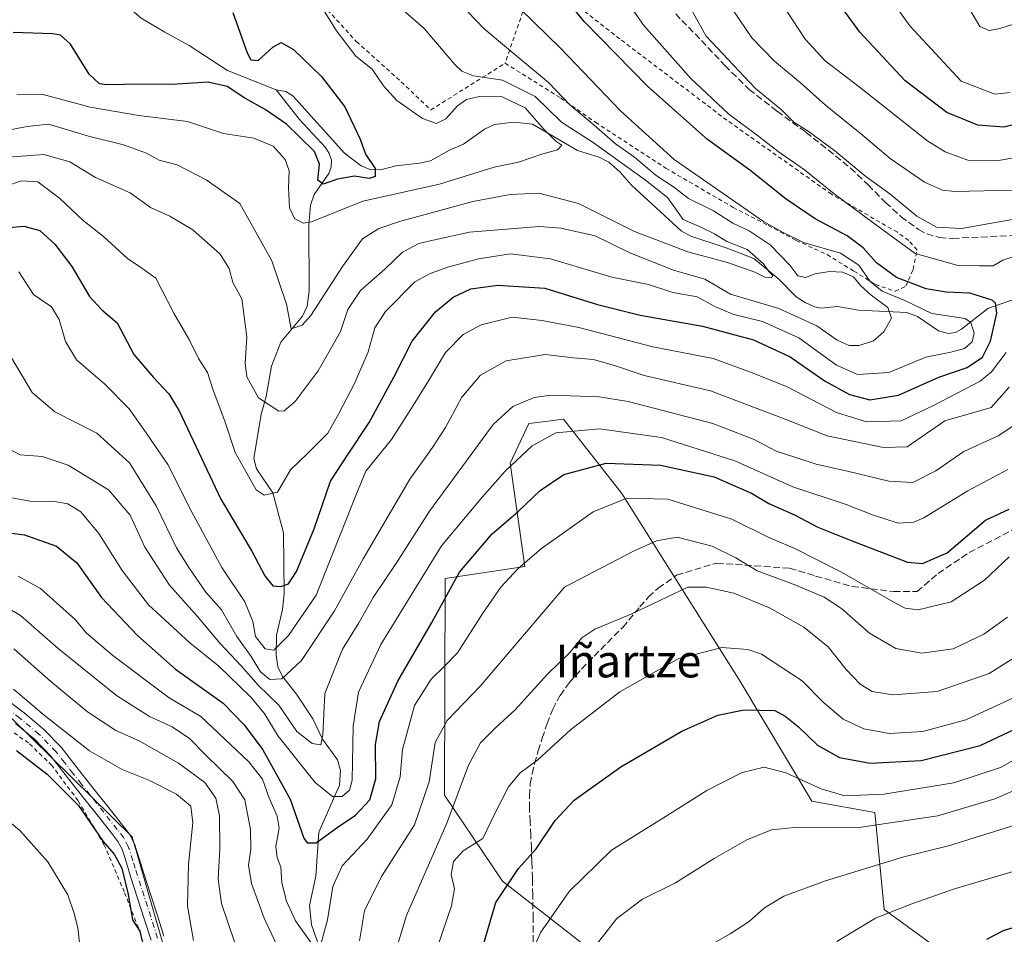
# Model space of a CAD drawing. Units: metres. Extents: x 613541 to 616970, y 4773329 to 4775703.
# Drawn here: x 616178 to 616419, y 4773693 to 4773916 of the extents above; entities that cross this region are included whole.
import ezdxf
from ezdxf.enums import TextEntityAlignment as Align

# ---------------------------------------------------------------- set-up
doc = ezdxf.new("R2010")
doc.units = ezdxf.units.M
doc.header["$MEASUREMENT"] = 0
for name, pattern in [('DGN Style 2', [1.6480167562047852, 0.988810053722871, -0.6592067024819142]), ('DGN Style 3', [2.307223458686699, 1.648016756204785, -0.6592067024819142]), ('DGN Style 4', [2.6384748266838614, 1.318413404963828, -0.6592067024819142, 0.001648016756204785, -0.6592067024819142])]:
    doc.linetypes.add(name, pattern=pattern)
for name, color, linetype, lineweight in [('Alambrada', 7, 'DGN Style 2', 0), ('Arbolado forestal CxS', 92, 'Continuous', 0), ('Comarca CxS', 21, 'Continuous', 0), ('Comunidad Autónoma CxS', 142, 'Continuous', 0), ('Corriente natural lineal', 142, 'Continuous', 13), ('Curva de nivel maestra', 30, 'Continuous', 30), ('Curva de nivel normal', 30, 'Continuous', 0), ('Espacio natural protegido CxS', 121, 'Continuous', 0), ('Municipio CxS', 4, 'Continuous', 0), ('Pastizal CxS', 92, 'Continuous', 0), ('Pista no pavimentada Cxs', 111, 'Continuous', 0), ('Pista no pavimentada eje', 91, 'DGN Style 4', 0), ('Prado CxS', 92, 'Continuous', 0), ('Provincia CxS', 1, 'Continuous', 0), ('Senda', 7, 'DGN Style 3', 0), ('Texto cartográfico', 7, 'Continuous', 0)]:
    doc.layers.add(name, color=color, linetype=linetype, lineweight=lineweight)
doc.styles.add('Style-Arial', font='txt')

# ---------------------------------------------------------------- blocks, each defined once
blk = doc.blocks.new('*U13')
at = {"layer": 'Arbolado forestal CxS', "color": 92, "linetype": 'Continuous', "lineweight": 0}
for points in [[(616405.5210999995, 4773687.1613, 474.2774999999965), (616389.3569, 4773698.9111, 468.8119000000006), (616387.0528999995, 4773722.644099999, 455.8640000000014), (616371.7238999996, 4773725.3507, 456.6257000000041), (616354.0913000006, 4773754.726700001, 447.1539000000049), (616325.3404999999, 4773800.512900001, 428.3701000000001), (616311.0869000005, 4773818.6711, 417.6411999999983), (616304.6765000002, 4773817.8563, 417.0675999999949), (616302.6211000001, 4773817.595100001, 416.7290000000066), (616298.0447000006, 4773807.896500001, 418.8466000000044), (616301.6445000004, 4773782.6951, 429.184500000003), (616282.2446999997, 4773779.7095, 422.4633000000031), (616282.0878999997, 4773726.819300001, 436.9305000000023), (616296.1737000003, 4773705.8673, 447.9818999999989), (616315.5116999998, 4773690.826099999, 458.2636000000057)], [(616162.8520999998, 4773628.9575, 464.1704000000027), (616196.2518999996, 4773653.092900001, 454.3301000000066), (616216.1167000001, 4773681.058900001, 447.850900000005), (616205.8525, 4773716.694900001, 449.0580999999948), (616171.3724999996, 4773750.5009, 446.9407999999967)]]:
    blk.add_polyline3d(points, dxfattribs=at)

msp = doc.modelspace()

# ---------------------------------------------------------------- linework, layer by layer
at = {"layer": 'Alambrada', "color": 7, "linetype": 'DGN Style 2', "lineweight": 0, "extrusion": (-0.1097991039240507, -0.3199318717898096, 0.9410567220898772), "elevation": -1594623.623100198, "flags": 128}
msp.add_lwpolyline([(-966736.764432586, 4437658.219369804), (-966736.7644325859, 4437633.536650521)], dxfattribs=at)
at = {"layer": 'Alambrada', "color": 7, "linetype": 'DGN Style 2', "lineweight": 0}
for points in [[(616304.3901000004, 4773927.4901, 401.2556999999942), (616281.9200999998, 4773945.7501, 396.2627999999968), (616274.6001000004, 4773951.3101, 399.117499999993), (616267.5100999996, 4773954.840100001, 408.8545000000013), (616261.6901000004, 4773955.4901, 398.2609999999986), (616255.6001000004, 4773953.7401, 387.9907999999996), (616250.7100999998, 4773951.840100001, 385.2771000000066), (616245.9600999998, 4773948.050100001, 387.4113999999972), (616243.8201000001, 4773943.9301, 390.4667999999947), (616243.6401000004, 4773939.050100001, 390.8769999999931), (616244.5301000001, 4773933.8201, 389.760500000004), (616247.8400999998, 4773926.6501, 384.9919999999984), (616253.5201000003, 4773918.520099999, 391.9756000000052), (616260.5401, 4773910.790100001, 391.9091000000044), (616271.5100999996, 4773900.9801, 386.1809999999969), (616278.7100999998, 4773894.110099999, 386.3407000000007), (616296.8501000004, 4773905.520099999, 392.906799999997)], [(616296.8501000004, 4773905.520099999, 392.906799999997), (616310.4200999998, 4773897.020099999, 391.4842000000062), (616318.8901000004, 4773891.090100001, 392.8405999999959), (616336.0701000001, 4773879.880100001, 395.2174999999988), (616352.5000999998, 4773870.300100001, 396.2140000000072), (616361.0701000001, 4773865.9101, 400.3145999999979), (616367.8901000004, 4773862.270099999, 403.492499999993), (616375.4001000002, 4773858.790100001, 403.9372000000003), (616381.9600999998, 4773854.7601, 404.3338999999978), (616387.1700999998, 4773851.5101, 402.5841999999975), (616392.0100999996, 4773849.840100001, 402.4225000000006), (616394.6201, 4773851.0601, 403.247000000003), (616396.3901000004, 4773855.1601, 405.1064000000042), (616397.3701, 4773859.920100001, 407.5187000000006), (616395.3201000001, 4773862.2501, 408.7219000000041), (616392.5500999996, 4773864.270099999, 409.7992999999988), (616376.4700999996, 4773873.550100001, 416.7173000000039), (616350.9600999998, 4773891.600099999, 414.4085999999952), (616324.8201000001, 4773911.460100001, 408.9891000000061), (616304.3901000004, 4773927.4901, 401.2556999999942)], [(616156.8000999996, 4773628.890100001, 477.3343000000023), (616167.0900999998, 4773627.460100001, 473.5764999999956), (616184.7901, 4773642.270099999, 466.8154000000068), (616199.6201, 4773658.120100001, 463.1119000000036), (616209.1401000004, 4773669.300100001, 455.7084000000032), (616211.2301000003, 4773675.520099999, 456.1382000000012), (616211.0800999999, 4773681.130100001, 454.9285999999993), (616207.9801000003, 4773692.9301, 450.7351999999955), (616203.9200999998, 4773703.220100001, 451.4520000000048), (616199.0500999996, 4773714.670100001, 453.3263000000007), (616192.6401000004, 4773725.520099999, 450.644100000005), (616186.2600999996, 4773734.130100001, 451.1230000000069), (616180.5500999996, 4773739.610099999, 451.6085000000021), (616168.6101000002, 4773748.050100001, 450.7317999999942), (616160.1501000002, 4773752.690099999, 450.4020000000019), (616145.7100999998, 4773758.090100001, 455.2734999999957), (616124.0701000001, 4773731.090100001, 463.9882999999973)]]:
    msp.add_polyline3d(points, dxfattribs=at)
at = {"layer": 'Arbolado forestal CxS', "color": 92, "linetype": 'Continuous', "lineweight": 0}
for points in [[(616405.5210999995, 4773687.1613, 474.2774999999965), (616389.3569, 4773698.9111, 468.8119000000006), (616387.0528999995, 4773722.644099999, 455.8640000000014), (616371.7238999996, 4773725.3507, 456.6257000000041), (616354.0913000006, 4773754.726700001, 447.1539000000049), (616325.3404999999, 4773800.512900001, 428.3701000000001), (616311.0869000005, 4773818.6711, 417.6411999999983), (616304.6765000002, 4773817.8563, 417.0675999999949), (616302.6211000001, 4773817.595100001, 416.7290000000066), (616298.0447000006, 4773807.896500001, 418.8466000000044), (616301.6445000004, 4773782.6951, 429.184500000003), (616282.2446999997, 4773779.7095, 422.4633000000031), (616282.0878999997, 4773726.819300001, 436.9305000000023), (616296.1737000003, 4773705.8673, 447.9818999999989), (616315.5116999998, 4773690.826099999, 458.2636000000057)], [(616171.3724999996, 4773750.5009, 446.9407999999967), (616205.8525, 4773716.694900001, 449.0580999999948), (616216.1167000001, 4773681.058900001, 447.850900000005), (616196.2518999996, 4773653.092900001, 454.3301000000066), (616162.8520999998, 4773628.9575, 464.1704000000027)]]:
    msp.add_polyline3d(points, dxfattribs=at)
at = {"layer": 'Comarca CxS', "color": 21, "linetype": 'Continuous', "lineweight": 0}
msp.add_3dface([(616970.0800008973, 4773389.239982234), (613579.5200008709, 4773331.979982234), (613540.9600008718, 4775645.549982211), (616930.3700008991, 4775702.829982209)], dxfattribs=at)
at = {"layer": 'Comunidad Autónoma CxS', "color": 142, "linetype": 'Continuous', "lineweight": 0}
msp.add_3dface([(616970.0800008973, 4773389.239982234), (613579.5200008709, 4773331.979982234), (613540.9600008718, 4775645.549982211), (616930.3700008991, 4775702.829982209)], dxfattribs=at)
at = {"layer": 'Corriente natural lineal', "color": 142, "linetype": 'Continuous', "lineweight": 13}
for points in [[(616241.0000999998, 4773899.0001, 372.797000000006), (616229.1201, 4773903.710100001, 372.1796999999933), (616219.7401000002, 4773909.860099999, 371.7041000000027), (616213.8300999999, 4773913.0801, 372.6346000000049), (616208.0301000001, 4773916.520099999, 372.9133000000002), (616201.8300999999, 4773921.860099999, 372.7445000000007), (616195.2370999996, 4773928.885700001, 373.1445999999996)], [(616251.6854999998, 4773689.276500001, 430.1662999999971), (616249.5707, 4773695.238299999, 429.2428999999975), (616249.1520999996, 4773699.9331, 428.0648999999976), (616250.6618999997, 4773707.1117, 427.1781000000047), (616251.4301000005, 4773717.831499999, 423.0483999999997), (616256.4276999999, 4773729.285900001, 417.7575999999972), (616256.7043000003, 4773732.912500001, 416.8270000000048), (616255.9165000003, 4773735.454700001, 416.6725000000006), (616252.2521000003, 4773740.5471, 414.5639999999985), (616249.9249, 4773745.488700001, 413.2516000000033), (616245.9321, 4773751.5053, 410.857600000003), (616242.5683000004, 4773755.7805, 407.7639000000054), (616241.4210999999, 4773758.1965, 406.9143999999943), (616241.0000999998, 4773761.0163, 405.6159999999945), (616241.0774999997, 4773765.9001, 403.6278000000021), (616242.5661000004, 4773772.158299999, 401.172000000006), (616242.9600999998, 4773776.017700001, 400.0078999999969), (616242.8031000001, 4773790.9157, 396.2376999999979), (616240.1771, 4773800.6821, 394.0443999999989), (616236.1963000001, 4773806.5317, 392.858699999997), (616235.5132999998, 4773809.0189, 392.6340000000055), (616237.3287000004, 4773819.8281, 390.0277999999962), (616238.5443000002, 4773824.173900001, 388.9486999999936), (616239.8362999996, 4773831.593900001, 387.2458000000042), (616242.1498999996, 4773837.4661, 386.1254000000045), (616247.3689000001, 4773843.790100001, 384.0075999999972), (616248.5362999998, 4773846.192299999, 383.8864000000031), (616249.0268999999, 4773849.9893, 383.3028000000049), (616248.9687000001, 4773866.026900001, 378.8703999999998), (616249.3381000003, 4773870.896500001, 377.4700000000012), (616250.2578999996, 4773873.4793, 376.5351999999984), (616253.8623000003, 4773878.5715, 374.1322999999975), (616254.4291000003, 4773880.172499999, 373.948000000004), (616254.4627, 4773881.8881, 373.804099999994), (616253.9480999997, 4773883.488100001, 373.6790000000037), (616253.0099, 4773884.937100001, 373.4677999999985), (616246.6442999998, 4773891.780099999, 373.3451999999961), (616241.0000999998, 4773899.0001, 372.797000000006)], [(616420.6788999997, 4773847.769900001, 401.0693000000028), (616414.6091, 4773845.674100001, 398.2323999999935), (616408.2096999995, 4773840.574899999, 393.8077000000048), (616406.7154999999, 4773839.8079, 393.2985999999946), (616405.0217000004, 4773839.537900001, 393.0960999999952), (616402.5647, 4773840.1555, 393.1834999999992), (616397.4685000004, 4773843.7301, 393.6638999999996), (616394.8819000004, 4773844.647100001, 392.7404999999999), (616383.0981000002, 4773845.2489, 386.6441999999952), (616377.9715, 4773846.1347, 385.6229000000022), (616373.9512999998, 4773845.736099999, 386.1423999999971), (616372.3476999998, 4773846.066500001, 386.1679000000004), (616370.0217000004, 4773847.077299999, 385.9712), (616367.8328999998, 4773848.507900001, 385.764599999995), (616363.6706999998, 4773852.8421, 384.8463999999949), (616357.4978999998, 4773857.8825, 385.0914000000048), (616350.7927000001, 4773860.481500001, 384.5660999999964), (616342.1271000003, 4773863.315300001, 382.7146999999969), (616339.7701000003, 4773864.600500001, 382.8849999999948), (616327.7207000004, 4773875.7465, 382.1665999999968), (616324.8762999997, 4773879.001499999, 383.2084999999934), (616322.1951000001, 4773881.350099999, 383.5092000000004), (616319.8265000005, 4773882.563899999, 382.8257000000012), (616314.5478999997, 4773884.206300001, 381.7743000000046), (616303.5078999996, 4773890.6139, 379.4679000000033), (616298.9829000002, 4773891.096700001, 378.3138000000035), (616294.2333000004, 4773890.5909, 377.6760000000068), (616291.8085000003, 4773889.432700001, 377.5507000000071), (616286.7045, 4773885.7391, 377.0029000000068), (616283.2959000003, 4773884.281500001, 376.9631999999983), (616278.6791000003, 4773881.719500001, 376.6931999999942), (616275.9227, 4773881.086100001, 376.6555999999982), (616270.1501000002, 4773880.434699999, 376.0605000000069), (616266.7505000001, 4773879.566099999, 375.3545000000013), (616264.0970999999, 4773879.5283, 374.7330999999977), (616261.7385, 4773880.468499999, 374.3353999999963), (616257.6573000001, 4773883.556500001, 373.729800000001), (616245.0701000001, 4773897.5867, 372.6947999999975), (616243.3361000001, 4773898.596899999, 372.7449999999953), (616241.0000999998, 4773899.0001, 372.797000000006)]]:
    msp.add_polyline3d(points, dxfattribs=at)
at = {"layer": 'Curva de nivel maestra', "color": 30, "linetype": 'Continuous', "lineweight": 30, "flags": 128}
for points, elevation in [([(616174.9100000003, 4773865.3101), (616179.4199999999, 4773865.780099999), (616183.29, 4773864.6801), (616187, 4773861.340100001), (616191.1600000003, 4773855.880100001), (616195.4600000001, 4773848.5701), (616198.4400000004, 4773845.3301), (616202.1500000004, 4773842.170100001), (616206.29, 4773834.440099999), (616211.0800000001, 4773828.780099999), (616214.79, 4773824.8301), (616217.2999999998, 4773820.640100001), (616227.4600000001, 4773799.0801), (616235.0800000001, 4773786.4001), (616238.2300000006, 4773780.420100001), (616240.1399999997, 4773777.9801), (616242.1399999997, 4773777.7601), (616244.0099999999, 4773778.460100001), (616245.9800000006, 4773781.440099999), (616250.2400000002, 4773791.870100001), (616254.2599999999, 4773803.530099999), (616258.5499999998, 4773810.0701), (616263.7100000001, 4773817.790100001), (616269.7300000006, 4773828.850099999), (616274.1900000004, 4773837.6501), (616279.8700000001, 4773844.8101), (616284.1900000004, 4773848.4301), (616288.4600000001, 4773850.420100001), (616295.0499999998, 4773851.360099999), (616306.5199999996, 4773850.620100001), (616319.4000000004, 4773846.640100001), (616329.8399999999, 4773843.9901), (616344.9900000002, 4773841.300100001), (616357.4400000004, 4773838.0101), (616366.4100000003, 4773833.860099999), (616374.9800000006, 4773827.940099999), (616380.8399999999, 4773824.6601), (616385.8700000001, 4773823.360099999), (616392.8600000005, 4773824.4801), (616402.6500000004, 4773828.870100001), (616409.6200000001, 4773831.2601), (616413.3300000001, 4773833.7301), (616415.2999999998, 4773837.690099999), (616416.8300000001, 4773844.5001), (616416.5300000003, 4773846.960100001), (616415.6600000003, 4773847.6801), (616410.2699999996, 4773849.370100001), (616404.4299999997, 4773849.600099999), (616399.5899999999, 4773850.420100001), (616392.3499999996, 4773853.190099999), (616387.4500000002, 4773856.800100001), (616384.2300000006, 4773860.4801), (616380.3300000001, 4773863.420100001), (616372.4600000001, 4773867.540100001), (616365.4000000004, 4773872.300100001), (616356.5300000003, 4773879.380100001), (616346.2199999997, 4773886.9001), (616331.6500000004, 4773899.870100001), (616316.1500000004, 4773915.6601), (616308.4299999997, 4773925.2301)], 400), ([(616423.5099999999, 4773891.110099999), (616418.5499999998, 4773889.880100001), (616412.2199999997, 4773890.360099999), (616404.6100000005, 4773893.450099999), (616394.4600000001, 4773901.2401), (616383.3600000005, 4773913.100099999), (616377.9500000002, 4773920.600099999)], 425), ([(616230.3899999997, 4773917.9001), (616233.9400000004, 4773908.040100001), (616234.8300000001, 4773906.3101), (616236.5999999996, 4773906.140100001), (616240.1699999999, 4773909.460100001), (616242.2400000002, 4773910.5601), (616245.2199999997, 4773908.860099999), (616252.0300000003, 4773902.280099999), (616257.7100000001, 4773894.880100001), (616261.4500000002, 4773886.960100001), (616262.79, 4773883.300100001), (616265.1399999997, 4773879.800100001), (616265.1699999999, 4773877.850099999), (616263.6699999999, 4773877.4101), (616260.0999999996, 4773877.950099999), (616255.9299999997, 4773877.220100001), (616252.4600000001, 4773875.9801), (616251.1100000005, 4773876.950099999), (616251.54, 4773880.9101), (616250.3700000001, 4773883.960100001), (616246.6900000004, 4773887.5101), (616243.5, 4773890.6501), (616238.3399999999, 4773894.210100001), (616233.3499999996, 4773897.0001), (616229, 4773899.840100001), (616224.4199999999, 4773900.9301), (616215.5099999999, 4773900.350099999), (616208.2599999999, 4773900.440099999), (616199.7000000002, 4773900.200099999), (616197.9000000004, 4773900.520099999), (616195.3700000001, 4773902.880100001), (616190.7599999999, 4773910.140100001), (616188.3300000001, 4773912.350099999), (616186.4800000006, 4773912.720100001), (616176.8200000003, 4773913.040100001)], 375.0000000000001), ([(616171.8799999999, 4773791.350099999), (616179.54, 4773790.370100001), (616187.3600000005, 4773787.670100001), (616192.3700000001, 4773783.540100001), (616198.3600000005, 4773775.120100001), (616207.1399999997, 4773765.850099999), (616216.4600000001, 4773757.6501), (616228.04, 4773749.3301), (616233.1799999997, 4773744.030099999), (616237.75, 4773737.890100001), (616244.3700000001, 4773725.9101), (616247.7599999999, 4773716.360099999), (616248.5099999999, 4773715.190099999), (616250.7199999997, 4773715.210100001), (616255.8600000005, 4773718.960100001), (616260.3499999996, 4773721.9801), (616263.8600000005, 4773725.7501), (616265.2800000003, 4773730.8301), (616265.25, 4773739.2601), (616266.2000000002, 4773744.800100001), (616270.6699999999, 4773754.6501), (616278.9900000002, 4773768.9801), (616285.7199999997, 4773781.3201), (616293.7000000002, 4773790.670100001), (616300.0599999996, 4773796.0801), (616305.3799999999, 4773801.2501), (616311.2000000002, 4773805.110099999), (616321.4800000006, 4773807.890100001), (616334.7999999998, 4773807.390100001), (616347.8600000005, 4773804.530099999), (616352.6600000003, 4773802.470100001), (616356.9299999997, 4773800.5701), (616361.2199999997, 4773798.050100001), (616367.4400000004, 4773795.270099999), (616373.1500000004, 4773792.3101), (616381.6900000004, 4773788.850099999), (616395.0700000003, 4773783.710100001), (616398.6500000004, 4773783.4101), (616404.7199999997, 4773785.9801), (616414.0499999998, 4773794.020099999), (616419.8600000005, 4773796.690099999)], 425), ([(616290.75, 4773687.6601), (616294.5499999998, 4773700.620100001), (616300.0899999999, 4773708.920100001), (616304.4400000004, 4773713.7401), (616309.0199999996, 4773720.670100001), (616313.7000000002, 4773725.630100001), (616325.0599999996, 4773733.780099999), (616339.9400000004, 4773742.470100001), (616348.7699999996, 4773746.360099999), (616355.2100000001, 4773747.720100001), (616362.6299999999, 4773747.5101), (616365.1900000004, 4773746.100099999), (616368.4000000004, 4773743.5001), (616373.0999999996, 4773739.040100001), (616378.4199999999, 4773736.0701), (616385.9400000004, 4773734.6601), (616398.3799999999, 4773735.290100001), (616412.7400000002, 4773738.940099999), (616425.6699999999, 4773745.090100001)], 450), ([(616177.6399999997, 4773737.7501), (616185.1299999999, 4773731.960100001), (616188.1399999997, 4773728.9801), (616192.7300000006, 4773724.300100001), (616198.7599999999, 4773715.540100001), (616201.4500000002, 4773712.4801), (616203.3300000001, 4773709.020099999), (616204.9000000004, 4773702.620100001), (616205.9400000004, 4773696.460100001), (616207.7199999997, 4773693.640100001), (616208.3099999996, 4773691.220100001)], 450), ([(616414.3899999997, 4773691.6801), (616418.4500000002, 4773693.790100001), (616424.4900000002, 4773695.7301)], 475)]:
    msp.add_lwpolyline(points, dxfattribs=dict(at, elevation=elevation))
at = {"layer": 'Curva de nivel normal', "color": 30, "linetype": 'Continuous', "lineweight": 0, "flags": 128}
for points, elevation in [([(616177.7199999997, 4773897.890000001), (616183.79, 4773897.980000001), (616195.6399999997, 4773894.83), (616207.4500000002, 4773892.77), (616219.3099999996, 4773891.27), (616228.1500000004, 4773888.380000001), (616235.5300000003, 4773887.199999999), (616240.2599999999, 4773885.289999999), (616243.2100000001, 4773881.99), (616244.1200000001, 4773879.27), (616243.9600000001, 4773875.109999999), (616244.2300000006, 4773870.25), (616245.4400000004, 4773867.58), (616247.5800000001, 4773866.480000001), (616249.6399999997, 4773866.789999999), (616262.1500000004, 4773871.810000001), (616280.8200000003, 4773876.01), (616294.1500000004, 4773880.109999999), (616300.1399999997, 4773881.350000001), (616305.7800000003, 4773883.279999999), (616309.6600000003, 4773884.350000001), (616310.7000000002, 4773885.539999999), (616309.1900000004, 4773886.51), (616306.2699999996, 4773889.449999999), (616301.7800000003, 4773894.619999999), (616296.1500000004, 4773897.32), (616290.5599999996, 4773897.4), (616287.4100000003, 4773896.680000001), (616285.2599999999, 4773895.130000001), (616282.3799999999, 4773891.980000001), (616280.0700000003, 4773890.83), (616276.7199999997, 4773892.050000001), (616270.4199999999, 4773896.439999999), (616267.1399999997, 4773899.99), (616264.4000000004, 4773904.08), (616260.4199999999, 4773907.230000001), (616255.7100000001, 4773913.439999999), (616244.5800000001, 4773931.4)], 380), ([(616171.1799999997, 4773882.25), (616184.2599999999, 4773883.25), (616190.6399999997, 4773881.460000001), (616196.9000000004, 4773877.619999999), (616205.3399999999, 4773873.859999999), (616210.3300000001, 4773870.300000001), (616215, 4773868.210000001), (616220.6799999997, 4773864.859999999), (616227.3399999999, 4773858.939999999), (616229.5099999999, 4773855.4), (616230.4400000004, 4773851.99), (616232.5999999996, 4773848.01), (616233.8399999999, 4773838.730000001), (616233.3799999999, 4773832.34), (616233.8600000005, 4773828.939999999), (616236.7000000002, 4773823.810000001), (616241.6100000005, 4773820.59), (616242.9299999997, 4773820.630000001), (616245.6399999997, 4773822.92), (616251.2400000002, 4773830.41), (616254.1399999997, 4773835.59), (616256.6600000003, 4773840), (616258.4400000004, 4773845.380000001), (616261.5800000001, 4773850), (616267.4900000002, 4773855.279999999), (616271.7699999996, 4773859.359999999), (616275.7599999999, 4773861.529999999), (616279.3099999996, 4773862.310000001), (616288.1900000004, 4773864.289999999), (616305.1399999997, 4773865.67), (616310.4600000001, 4773865.289999999), (616318.79, 4773863.390000001), (616327.2599999999, 4773859.230000001), (616337.9699999997, 4773855.039999999), (616345.5999999996, 4773852.789999999), (616351.8700000001, 4773849.15), (616363.6200000001, 4773845.67), (616372.9400000004, 4773841.4), (616377.9000000004, 4773837.92), (616380.8300000001, 4773836.619999999), (616383.2300000006, 4773836.58), (616386.7000000002, 4773837.76), (616389.2199999997, 4773839.980000001), (616391.0999999996, 4773843.32), (616390.2599999999, 4773845.9), (616386.1900000004, 4773848.869999999), (616383.6799999997, 4773851.180000001), (616381.8799999999, 4773853.380000001), (616379.1600000003, 4773854.52), (616375.9900000002, 4773854.66), (616372.4800000006, 4773854.08), (616370.1500000004, 4773853.210000001), (616368.29, 4773853.600000001), (616366.2800000003, 4773856.26), (616361.5099999999, 4773861.220000001), (616356.4299999997, 4773864.609999999), (616352.3799999999, 4773866.439999999), (616347.6799999997, 4773869.52), (616341.6200000001, 4773872.460000001), (616337.9100000003, 4773875.369999999), (616333.7100000001, 4773878.130000001), (616328.4100000003, 4773882.600000001), (616323.7599999999, 4773885.859999999), (616318.5999999996, 4773890.380000001), (616312.6100000005, 4773895.359999999), (616307.4299999997, 4773900.810000001), (616300.2100000001, 4773906.869999999), (616291.7000000002, 4773913.880000001), (616277.7400000002, 4773928.58)], 390), ([(616323.9000000004, 4773924.529999999), (616330.7199999997, 4773914.689999999), (616342.1500000004, 4773901.779999999), (616351.3499999996, 4773893.189999999), (616358.7699999996, 4773887.619999999), (616363.4400000004, 4773883.960000001), (616369.9100000003, 4773879.460000001), (616377.1299999999, 4773873.640000001), (616386.9100000003, 4773866.41), (616396.8799999999, 4773859.050000001), (616407.0899999999, 4773856.26), (616412.5999999996, 4773856.09), (616415.9299999997, 4773856.050000001), (616418.29, 4773857.439999999), (616421.2300000006, 4773858.4)], 405.0000000000001), ([(616297.2999999998, 4773922.029999999), (616310.3499999996, 4773909.189999999), (616325.0099999999, 4773893.92), (616338.0899999999, 4773882.039999999), (616351.1500000004, 4773872.980000001), (616359.8899999997, 4773866.880000001), (616364.6799999997, 4773864.189999999), (616369.6799999997, 4773861.77), (616378.6799999997, 4773859.189999999), (616383.1399999997, 4773856.25), (616385.9000000004, 4773852.210000001), (616388.8600000005, 4773849.91), (616394.3799999999, 4773847.59), (616400.9500000002, 4773844.439999999), (616409.0700000003, 4773843.24), (616410.4900000002, 4773842.210000001), (616411.3200000003, 4773839.66), (616410.7999999998, 4773837.550000001), (616408.9199999999, 4773835.850000001), (616405.6399999997, 4773834.960000001), (616399.4900000002, 4773833.779999999), (616390.4500000002, 4773830.029999999), (616382.8200000003, 4773829.539999999), (616377.7400000002, 4773831.850000001), (616368.5099999999, 4773838.470000001), (616359.6200000001, 4773842.480000001), (616352.6799999997, 4773844.189999999), (616348.1500000004, 4773846.07), (616343.7199999997, 4773848.480000001), (616337.75, 4773849.52), (616331.8200000003, 4773851.480000001), (616322.8899999997, 4773853.300000001), (616307.9199999999, 4773857.800000001), (616298.2000000002, 4773858.980000001), (616290.3399999999, 4773857.779999999), (616282.8899999997, 4773855.74), (616278.5999999996, 4773854.15), (616274.8499999996, 4773852.15), (616267.6299999999, 4773844.91), (616265.0199999996, 4773840.890000001), (616263.4299999997, 4773835.060000001), (616260.2100000001, 4773827.5), (616256.25, 4773819.980000001), (616253.6299999999, 4773815.230000001), (616248.6399999997, 4773810.220000001), (616244.4600000001, 4773806.279999999), (616241.2999999998, 4773800.84), (616238.0199999996, 4773800.100000001), (616236.0999999996, 4773801.42), (616230.9400000004, 4773810.5), (616228.4400000004, 4773818.109999999), (616225.6299999999, 4773825.680000001), (616224.2300000006, 4773830.060000001), (616222, 4773833.470000001), (616219.8700000001, 4773837.91), (616216.0199999996, 4773844.480000001), (616211.6500000004, 4773853.09), (616208.2400000002, 4773855.480000001), (616204.7199999997, 4773857.83), (616198.8600000005, 4773863.180000001), (616193.8600000005, 4773867.15), (616188.1500000004, 4773872.59), (616182.8200000003, 4773876.59), (616178.8200000003, 4773876.82), (616168.7800000003, 4773873.42)], 395), ([(616427.9699999997, 4773868.640000001), (616408.2100000001, 4773865.140000001), (616402.0999999996, 4773865.460000001), (616397.2800000003, 4773868.220000001), (616390.6900000004, 4773873.630000001), (616384.8899999997, 4773877.83), (616377.2999999998, 4773884.119999999), (616370.8200000003, 4773888.9), (616367.3200000003, 4773891.140000001), (616364.2800000003, 4773894.130000001), (616357.9500000002, 4773899.32), (616345.8899999997, 4773912.16), (616339.5700000003, 4773923.600000001)], 410), ([(616427.5, 4773883.609999999), (616417.3200000003, 4773881.77), (616409.7199999997, 4773881.84), (616404.1900000004, 4773883.859999999), (616400.0099999999, 4773886.51), (616383.2400000002, 4773899.74), (616374.9299999997, 4773906.100000001), (616370.0499999998, 4773911.41), (616364.0300000003, 4773920.600000001)], 420), ([(616420.0999999996, 4773898.33), (616416.3099999996, 4773898), (616408.1600000003, 4773901.15), (616395.5599999996, 4773914.65), (616391.0199999996, 4773921.039999999)], 430), ([(616271.2400000002, 4773919.09), (616277.0800000001, 4773914.01), (616284.6100000005, 4773905.230000001), (616286.2800000003, 4773903.560000001), (616289.0999999996, 4773902.42), (616296.2300000006, 4773901.390000001), (616304.2000000002, 4773897.430000001), (616310.5999999996, 4773891.109999999), (616318.3499999996, 4773886.189999999), (616331.0999999996, 4773876.939999999), (616336.4400000004, 4773872.699999999), (616340.29, 4773867.350000001), (616344.6399999997, 4773865.460000001), (616347.9699999997, 4773863.880000001), (616350.9600000001, 4773862.01), (616355.9199999999, 4773860.07), (616359.9000000004, 4773856.57), (616361.2199999997, 4773854.67), (616362.1900000004, 4773853.699999999), (616361.8700000001, 4773853.130000001), (616360.25, 4773853.33), (616357.7699999996, 4773854.529999999), (616351.1500000004, 4773856.880000001), (616341.4199999999, 4773859.470000001), (616328.4000000004, 4773864.460000001), (616314.7199999997, 4773871.25), (616305.0499999998, 4773873.800000001), (616298.0899999999, 4773873.470000001), (616288.9400000004, 4773871.779999999), (616271.0599999996, 4773866.92), (616266.0300000003, 4773865.17), (616262.0199999996, 4773862.630000001), (616257.1399999997, 4773855.9), (616249.4600000001, 4773843.92), (616247.3300000001, 4773841.57), (616244.6600000003, 4773840.720000001), (616243.5099999999, 4773846.680000001), (616239.9299999997, 4773857.279999999), (616232.1500000004, 4773871.25), (616223.9299999997, 4773877.050000001), (616216.8399999999, 4773880.720000001), (616212.4400000004, 4773881.880000001), (616209.3499999996, 4773883.529999999), (616203.7100000001, 4773885.560000001), (616195.2000000002, 4773887.699999999), (616185.4699999997, 4773890.619999999), (616180.2599999999, 4773890.100000001), (616174.3899999997, 4773888.9)], 385), ([(616352.6100000005, 4773918.33), (616357.0800000001, 4773911.699999999), (616362.5999999996, 4773905.99), (616368.9000000004, 4773900.74), (616375, 4773895.24), (616383.4900000002, 4773888.41), (616390.8300000001, 4773882.300000001), (616399.1699999999, 4773876.480000001), (616403.5300000003, 4773874.539999999), (616406.5499999998, 4773874.17), (616420.6500000004, 4773874.49)], 415), ([(616429.6699999999, 4773917.77), (616417.2599999999, 4773913.869999999), (616414.9299999997, 4773913.51), (616412.6699999999, 4773914.5), (616410.2800000003, 4773918.66)], 435), ([(616419.0999999996, 4773834.92), (616415.5199999996, 4773830.17), (616412.7400000002, 4773827.9), (616401.5, 4773822.060000001), (616393.4900000002, 4773818.220000001), (616385.0499999998, 4773817.949999999), (616377.7100000001, 4773820.230000001), (616365.6600000003, 4773826.5), (616357.3600000005, 4773829.859999999), (616347.6200000001, 4773833.42), (616332.8600000005, 4773836.289999999), (616314.8200000003, 4773841.02), (616305.9199999999, 4773842.720000001), (616298.5599999996, 4773843.51), (616291.04, 4773841.65), (616286.6399999997, 4773839.26), (616282.2800000003, 4773834.869999999), (616278.1699999999, 4773827.960000001), (616274.0300000003, 4773821.32), (616269.1600000003, 4773813.65), (616262.8899999997, 4773805.980000001), (616260.4000000004, 4773800.039999999), (616250.7400000002, 4773775.65), (616243.9800000006, 4773765.82), (616240.4100000003, 4773762.210000001), (616238.29, 4773762.58), (616235.9600000001, 4773765.619999999), (616235.2699999996, 4773769.220000001), (616233.2999999998, 4773774.029999999), (616227.7100000001, 4773782.460000001), (616220.2300000006, 4773796.289999999), (616214.54, 4773807.600000001), (616209.25, 4773815.310000001), (616205.1100000005, 4773821.17), (616199.1900000004, 4773827.199999999), (616192.29, 4773833.140000001), (616189.6100000005, 4773837.630000001), (616188, 4773843), (616186.1299999999, 4773846.050000001), (616181.7599999999, 4773849.08), (616178.1600000003, 4773854.560000001)], 405.0000000000001), ([(616175.2199999997, 4773835.630000001), (616181.4199999999, 4773825.119999999), (616186.9800000006, 4773820.430000001), (616197.2100000001, 4773815.199999999), (616205.1799999997, 4773808.01), (616211.6799999997, 4773797.5), (616216.6799999997, 4773787.210000001), (616219.8600000005, 4773782.210000001), (616223.8600000005, 4773776.439999999), (616227.6100000005, 4773772.130000001), (616231.4100000003, 4773765.58), (616234.9100000003, 4773760.74), (616237.1299999999, 4773756.960000001), (616239.4100000003, 4773755.09), (616242.3399999999, 4773755.24), (616247.1500000004, 4773759.76), (616255.2000000002, 4773771.82), (616262.2300000006, 4773784.52), (616273.6200000001, 4773803.980000001), (616279.1299999999, 4773811.680000001), (616282.3399999999, 4773816.59), (616286.25, 4773824.02), (616290.8799999999, 4773829.41), (616297.1399999997, 4773832.91), (616306.6500000004, 4773834.4), (616313.4299999997, 4773833.57), (616318.4100000003, 4773833.17), (616323.7999999998, 4773831.689999999), (616330.7800000003, 4773829.300000001), (616346.9600000001, 4773825.560000001), (616365.1500000004, 4773818.67), (616375.4100000003, 4773814.58), (616389.1699999999, 4773811.710000001), (616394.9400000004, 4773811.9), (616404.1600000003, 4773818.220000001), (616415.4199999999, 4773821.480000001), (616419.7999999998, 4773826.480000001)], 410), ([(616421.7000000002, 4773817.560000001), (616417.1600000003, 4773814.560000001), (616408.7599999999, 4773810.779999999), (616401.9100000003, 4773806.060000001), (616396.3300000001, 4773803.210000001), (616390.4400000004, 4773803.51), (616380.7100000001, 4773805.850000001), (616372.7100000001, 4773807.619999999), (616367.7599999999, 4773809.26), (616363.0099999999, 4773810.84), (616357.6299999999, 4773813.66), (616347.5199999996, 4773817.58), (616326.9100000003, 4773822.970000001), (616319.7699999996, 4773824.07), (616308, 4773824.529999999), (616303.9500000002, 4773823.939999999), (616298.7100000001, 4773821.730000001), (616293.9000000004, 4773817.350000001), (616288.5899999999, 4773809.980000001), (616278.3600000005, 4773796.17), (616270.3700000001, 4773783.57), (616264.6699999999, 4773775.109999999), (616261.1299999999, 4773768.930000001), (616257.1600000003, 4773762.51), (616252.8799999999, 4773751.65), (616252.3499999996, 4773741.560000001), (616251.8799999999, 4773739.180000001), (616249.7999999998, 4773739.460000001), (616246.0300000003, 4773742.430000001), (616241.6399999997, 4773748.810000001), (616236.5599999996, 4773753.74), (616232.4400000004, 4773758.439999999), (616227.2800000003, 4773763.880000001), (616221.7599999999, 4773770.439999999), (616214.9400000004, 4773778.119999999), (616208.9100000003, 4773787.4), (616205.3399999999, 4773795.230000001), (616200.0899999999, 4773801.350000001), (616190.2000000002, 4773807.390000001), (616183.9199999999, 4773809.49), (616178.4800000006, 4773809.930000001), (616174.0800000001, 4773812.300000001)], 415), ([(616171, 4773800.369999999), (616180.8399999999, 4773798.58), (616186.9100000003, 4773798.560000001), (616190.1600000003, 4773798), (616193.3300000001, 4773796.029999999), (616197.75, 4773790.710000001), (616203.3899999997, 4773781.67), (616209.8399999999, 4773773.34), (616219.8799999999, 4773764.029999999), (616226.9699999997, 4773758.380000001), (616234.7599999999, 4773750.82), (616238.0599999996, 4773746.880000001), (616241.4800000006, 4773741.230000001), (616250.4600000001, 4773729.960000001), (616254.7300000006, 4773726.560000001), (616257.0599999996, 4773726.560000001), (616258.9100000003, 4773728.109999999), (616259.5499999998, 4773730.51), (616259.7699999996, 4773743.67), (616261.0499999998, 4773751.980000001), (616266.5499999998, 4773763.65), (616281.3399999999, 4773787.74), (616291.29, 4773799.699999999), (616296.8200000003, 4773805.980000001), (616303.4600000001, 4773812.15), (616309.2400000002, 4773815.289999999), (616319.9000000004, 4773816.27), (616335.0099999999, 4773814.16), (616352.8799999999, 4773808.460000001), (616367.0599999996, 4773802.109999999), (616380.0700000003, 4773797.83), (616386.4900000002, 4773795.32), (616392.79, 4773793.279999999), (616396.5899999999, 4773793.460000001), (616399.0300000003, 4773794.539999999), (616409.75, 4773801.140000001), (616419.4900000002, 4773806.32)], 420), ([(616252.0499999998, 4773691.02), (616253.5099999999, 4773696.430000001), (616254.79, 4773704.560000001), (616257.0999999996, 4773709.619999999), (616263.2000000002, 4773716.100000001), (616269.2199999997, 4773724.5), (616271.2199999997, 4773731.359999999), (616271.7699999996, 4773738.039999999), (616274.7199999997, 4773748.74), (616278.8200000003, 4773755.199999999), (616281.9800000006, 4773758.25), (616285.2199999997, 4773761.630000001), (616291.4199999999, 4773771.32), (616295.8099999996, 4773777.600000001), (616299.9600000001, 4773782.140000001), (616305.7100000001, 4773787.100000001), (616318.3700000001, 4773795.980000001), (616326.5800000001, 4773799.380000001), (616336.5300000003, 4773799.08), (616352.1600000003, 4773794.210000001), (616361.1799999997, 4773789.74), (616367.5499999998, 4773787.100000001), (616378.9400000004, 4773781.310000001), (616392.1399999997, 4773773.689999999), (616394.4900000002, 4773772.480000001), (616397.6200000001, 4773772.109999999), (616405.6699999999, 4773774.07), (616413.7800000003, 4773779.310000001), (616419.8300000001, 4773785.060000001)], 430), ([(616261.2800000003, 4773691.310000001), (616262.5199999996, 4773698.65), (616266.6500000004, 4773706.980000001), (616274.75, 4773719.619999999), (616278.2999999998, 4773730.08), (616279.7699999996, 4773739.720000001), (616282.7400000002, 4773745.08), (616290.8099999996, 4773753.57), (616311.2999999998, 4773777.65), (616328, 4773786.350000001), (616333.7699999996, 4773788.930000001), (616338.8200000003, 4773789.800000001), (616347.3600000005, 4773787.66), (616353.1200000001, 4773784.810000001), (616358.3399999999, 4773781.58), (616367.7599999999, 4773778.109999999), (616374.7199999997, 4773775.210000001), (616378.9000000004, 4773772.390000001), (616385.7800000003, 4773766.390000001), (616392.1600000003, 4773762.67), (616398.4900000002, 4773761.480000001), (616406.1600000003, 4773762.600000001), (616413.6399999997, 4773766.15), (616419.3899999997, 4773770.300000001)], 435), ([(616178, 4773780.289999999), (616183.4800000006, 4773777.279999999), (616188.1699999999, 4773773.050000001), (616191.9900000002, 4773769.689999999), (616194.6600000003, 4773766.49), (616201.0999999996, 4773760.980000001), (616214.8799999999, 4773750.65), (616222.5899999999, 4773746.09), (616234.3399999999, 4773734.99), (616237.6200000001, 4773730.720000001), (616239.2100000001, 4773726.380000001), (616241.2599999999, 4773721.76), (616241.6900000004, 4773718.789999999), (616240.9000000004, 4773714.289999999), (616241.1900000004, 4773711.65), (616242.1299999999, 4773709.300000001), (616242.3300000001, 4773705.449999999), (616243.4800000006, 4773700.980000001), (616245.7400000002, 4773696.15), (616249.6600000003, 4773690.57)], 430), ([(616423.3700000001, 4773761.810000001), (616414.9800000006, 4773756.57), (616402.2300000006, 4773752.140000001), (616391.4299999997, 4773751.32), (616386.4000000004, 4773752.189999999), (616383.4699999997, 4773753.960000001), (616380.0300000003, 4773757.529999999), (616375.6799999997, 4773763.07), (616369.7400000002, 4773767.9), (616361.3799999999, 4773772.550000001), (616352.6799999997, 4773776.180000001), (616345.9100000003, 4773777.619999999), (616341.4400000004, 4773777.65), (616327.7300000006, 4773771.15), (616318.7400000002, 4773767.359999999), (616315.5599999996, 4773765.230000001), (616312.6200000001, 4773761.65), (616307.2100000001, 4773756.380000001), (616299.2100000001, 4773747.58), (616294.5499999998, 4773743.380000001), (616290.8799999999, 4773739.66), (616287.9000000004, 4773734.210000001), (616282.5899999999, 4773719.980000001), (616272.7999999998, 4773697.480000001), (616269.7400000002, 4773687.59)], 440), ([(616172.8799999999, 4773774.029999999), (616178.5800000001, 4773770.710000001), (616187.7800000003, 4773762.680000001), (616202.0199999996, 4773751.220000001), (616210.0700000003, 4773746.02), (616215.6399999997, 4773743.52), (616219.8300000001, 4773740.720000001), (616223.6399999997, 4773736.76), (616230.4299999997, 4773730.210000001), (616233.3300000001, 4773725.680000001), (616234.7599999999, 4773718.51), (616234.7800000003, 4773713.65), (616234.2100000001, 4773709.74), (616234.9699999997, 4773705.32), (616238.0599999996, 4773696.83), (616243.5499999998, 4773685.02)], 435), ([(616230.8099999996, 4773691.02), (616227.6399999997, 4773700.41), (616226.8700000001, 4773706.32), (616227.2400000002, 4773713.83), (616227.1600000003, 4773721.779999999), (616226.29, 4773726.16), (616223.5599999996, 4773729.980000001), (616217.1500000004, 4773734.680000001), (616207.5300000003, 4773740.100000001), (616201.8600000005, 4773742.600000001), (616194.9400000004, 4773747.220000001), (616186.0099999999, 4773754.619999999), (616176.9800000006, 4773762.59)], 440), ([(616280.3700000001, 4773689.800000001), (616283.79, 4773699.880000001), (616284.5099999999, 4773703.980000001), (616283.6600000003, 4773707.5), (616284.29, 4773710.680000001), (616286.6399999997, 4773713.289999999), (616291.4400000004, 4773716.289999999), (616294.4600000001, 4773722.539999999), (616297.7100000001, 4773728.9), (616300.4600000001, 4773732.210000001), (616304.8200000003, 4773735.52), (616312.8200000003, 4773742.84), (616324.8200000003, 4773752.08), (616339.0999999996, 4773760.119999999), (616349.7400000002, 4773762.859999999), (616356.0599999996, 4773762.380000001), (616359.4100000003, 4773761.24), (616369.2999999998, 4773754.800000001), (616374.4199999999, 4773749.58), (616379.3700000001, 4773745.4), (616384.3799999999, 4773743.01), (616390.5599999996, 4773741.92), (616398.7999999998, 4773742.430000001), (616409.2400000002, 4773745.220000001), (616423.4900000002, 4773751.850000001)], 445), ([(616176.8700000001, 4773752.710000001), (616184.4100000003, 4773746.359999999), (616195.4199999999, 4773737.710000001), (616203.4299999997, 4773733.109999999), (616209.9100000003, 4773730.539999999), (616216.6299999999, 4773727.130000001), (616220.1699999999, 4773724.189999999), (616220.6799999997, 4773720.07), (616219.6200000001, 4773709.980000001), (616219.3099999996, 4773699.76), (616220.7999999998, 4773691.41)], 445), ([(616428.1299999999, 4773739.49), (616417.7400000002, 4773733.600000001), (616406.3099999996, 4773729.84), (616389.2400000002, 4773727.08), (616379.7400000002, 4773726.730000001), (616373.9600000001, 4773728.369999999), (616365.3200000003, 4773732.33), (616360.04, 4773733.710000001), (616354.7199999997, 4773732.41), (616346.04, 4773727.99), (616335.4800000006, 4773721.310000001), (616322.7999999998, 4773713.42), (616312.4600000001, 4773703.380000001), (616305.5999999996, 4773693.449999999), (616303.8499999996, 4773689.680000001)], 455), ([(616318.2199999997, 4773689.300000001), (616324.1299999999, 4773696.710000001), (616330.4100000003, 4773701.439999999), (616338.4600000001, 4773705.449999999), (616347.8200000003, 4773711.4), (616355.8200000003, 4773715.92), (616361.8200000003, 4773718.359999999), (616368.1500000004, 4773719.07), (616383.1600000003, 4773718.960000001), (616402.4600000001, 4773721.82), (616416.3700000001, 4773725.92), (616428.9400000004, 4773731.41)], 460), ([(616193.8499999996, 4773683.65), (616192.5800000001, 4773694.480000001), (616191.7300000006, 4773697.980000001), (616190.1399999997, 4773702.529999999), (616185.25, 4773710.619999999), (616178.4600000001, 4773718.24), (616169.9699999997, 4773725.25)], 455), ([(616342.3099999996, 4773687.65), (616351.7400000002, 4773692.980000001), (616356.4299999997, 4773695.980000001), (616360.1699999999, 4773699.390000001), (616364.8200000003, 4773702.189999999), (616375.0599999996, 4773705.980000001), (616394.0999999996, 4773711.84), (616405.0099999999, 4773714.51), (616423.79, 4773720.310000001)], 465), ([(616377.7999999998, 4773691.119999999), (616387.2000000002, 4773696.84), (616396.0899999999, 4773700.310000001), (616406.4900000002, 4773703.960000001), (616424.9299999997, 4773709.449999999)], 470)]:
    msp.add_lwpolyline(points, dxfattribs=dict(at, elevation=elevation))
at = {"layer": 'Espacio natural protegido CxS', "color": 121, "linetype": 'Continuous', "lineweight": 0}
msp.add_3dface([(616970.0800008973, 4773389.239982234), (613579.5200008709, 4773331.979982234), (613540.9600008718, 4775645.549982211), (616930.3700008991, 4775702.829982209)], dxfattribs=at)
at = {"layer": 'Municipio CxS', "color": 4, "linetype": 'Continuous', "lineweight": 0}
msp.add_3dface([(616970.0800008973, 4773389.239982234), (613579.5200008709, 4773331.979982234), (613540.9600008718, 4775645.549982211), (616930.3700008991, 4775702.829982209)], dxfattribs=at)
at = {"layer": 'Pastizal CxS', "color": 92, "linetype": 'Continuous', "lineweight": 0}
msp.add_polyline3d([(616171.3724999996, 4773750.5009, 446.9407999999967), (616205.8525, 4773716.694900001, 449.0580999999948), (616216.1167000001, 4773681.058900001, 447.850900000005), (616196.2518999996, 4773653.092900001, 454.3301000000066), (616162.8520999998, 4773628.9575, 464.1704000000027)], dxfattribs=at)
msp.add_polyline3d([(616171.3724999996, 4773750.5009, 446.9407999999967), (616205.8525, 4773716.694900001, 449.0580999999948), (616216.1167000001, 4773681.058900001, 447.850900000005), (616196.2518999996, 4773653.092900001, 454.3301000000066), (616162.8520999998, 4773628.9575, 464.1704000000027)], dxfattribs=at)
at = {"layer": 'Pista no pavimentada Cxs', "color": 111, "linetype": 'Continuous', "lineweight": 0}
for points in [[(616174.8400999998, 4773750.4901, 449.4643999999971), (616179.4600999998, 4773746.9301, 449.6858000000066), (616184.2301000003, 4773742.960100001, 451.2424000000028), (616188.5100999996, 4773738.550100001, 450.5446999999986), (616192.7001, 4773733.210100001, 449.0344000000041), (616196.8800999997, 4773727.860099999, 449.9060000000027), (616200.2001, 4773723.700099999, 450.5917000000045), (616203.5201000003, 4773719.530099999, 450.4643000000069), (616205.1801000005, 4773717.360099999, 450.6040999999968), (616206.4301000005, 4773714.970100001, 450.9732999999979), (616207.5800999999, 4773711.360099999, 451.5752999999968), (616208.7100999998, 4773707.7501, 453.3245000000024), (616210.3201000001, 4773702.720100001, 450.7045000000071), (616211.9401000004, 4773697.690099999, 449.5356000000029), (616213.6001000004, 4773692.470100001, 450.4854999999953)], [(616174.8400999998, 4773750.4901, 449.4643999999971), (616179.4600999998, 4773746.9301, 449.6858000000066), (616184.2301000003, 4773742.960100001, 451.2424000000028), (616188.5100999996, 4773738.550100001, 450.5446999999986), (616192.7001, 4773733.210100001, 449.0344000000041), (616196.8800999997, 4773727.860099999, 449.9060000000027), (616200.2001, 4773723.700099999, 450.5917000000045), (616203.5201000003, 4773719.530099999, 450.4643000000069), (616205.1801000005, 4773717.360099999, 450.6040999999968), (616206.4301000005, 4773714.970100001, 450.9732999999979), (616207.5800999999, 4773711.360099999, 451.5752999999968), (616208.7100999998, 4773707.7501, 453.3245000000024), (616210.3201000001, 4773702.720100001, 450.7045000000071), (616211.9401000004, 4773697.690099999, 449.5356000000029), (616213.6001000004, 4773692.470100001, 450.4854999999953)], [(616210.4501, 4773691.470100001, 450.8402999999962), (616208.7901, 4773696.6801, 450.0056000000041), (616207.1801000005, 4773701.710100001, 450.273199999996), (616205.5500999996, 4773706.7501, 452.2370999999985), (616204.4302000003, 4773710.370100001, 451.6288000000059), (616203.3701, 4773713.690099999, 450.8744000000006), (616202.3901000004, 4773715.5701, 450.5823999999994), (616200.9200999998, 4773717.4901, 451.7115000000049), (616197.6201, 4773721.640100001, 452.0409000000073), (616194.2901, 4773725.8101, 450.4692000000068), (616190.1001000004, 4773731.1801, 449.9532000000036), (616186.0201000003, 4773736.370100001, 451.0593999999983), (616181.9801000003, 4773740.530099999, 451.6486000000005), (616177.3902000004, 4773744.350099999, 449.8269)], [(616210.4501, 4773691.470100001, 450.8402999999962), (616208.7901, 4773696.6801, 450.0056000000041), (616207.1801000005, 4773701.710100001, 450.273199999996), (616205.5500999996, 4773706.7501, 452.2370999999985), (616204.4302000003, 4773710.370100001, 451.6288000000059), (616203.3701, 4773713.690099999, 450.8744000000006), (616202.3901000004, 4773715.5701, 450.5823999999994), (616200.9200999998, 4773717.4901, 451.7115000000049), (616197.6201, 4773721.640100001, 452.0409000000073), (616194.2901, 4773725.8101, 450.4692000000068), (616190.1001000004, 4773731.1801, 449.9532000000036), (616186.0201000003, 4773736.370100001, 451.0593999999983), (616181.9801000003, 4773740.530099999, 451.6486000000005), (616177.3902000004, 4773744.350099999, 449.8269)]]:
    msp.add_polyline3d(points, dxfattribs=at)
at = {"layer": 'Pista no pavimentada eje', "color": 91, "linetype": 'DGN Style 4', "lineweight": 0}
msp.add_polyline3d([(616212.0251000002, 4773691.970100001, 450.3077000000048), (616210.3651000002, 4773697.1851, 449.7286000000022), (616209.5601000005, 4773699.700099999, 450.0727999999945), (616208.7500999998, 4773702.215100001, 450.3230999999942), (616207.9451000001, 4773704.7301, 451.4655000000057), (616207.1300999997, 4773707.2501, 452.5583000000043), (616206.5701000001, 4773709.0601, 452.1552999999985), (616206.0050999997, 4773710.8651, 451.5957000000053), (616204.9001000002, 4773714.3301, 450.8975999999967), (616203.7851, 4773716.465100001, 450.5072999999975), (616202.2200999996, 4773718.5101, 450.3378999999986), (616198.9101, 4773722.670100001, 450.9982000000019), (616195.5850999998, 4773726.835100001, 450.0492999999988), (616193.4901000002, 4773729.520099999, 449.5466000000015), (616191.4001000002, 4773732.1951, 449.1987999999984), (616189.3601000002, 4773734.790100001, 450.1260000000038), (616187.2651000004, 4773737.460100001, 450.1356999999989), (616183.1051000003, 4773741.745100001, 451.2540000000009), (616178.4250999996, 4773745.640100001, 449.6974000000046), (616173.8601000002, 4773749.1601, 449.5993000000017)], dxfattribs=at)
at = {"layer": 'Prado CxS', "color": 92, "linetype": 'Continuous', "lineweight": 0}
for points in [[(616315.5116999998, 4773690.826099999, 458.2636000000057), (616296.1737000003, 4773705.8673, 447.9818999999989), (616282.0878999997, 4773726.819300001, 436.9305000000023), (616282.2446999997, 4773779.7095, 422.4633000000031), (616301.6445000004, 4773782.6951, 429.184500000003), (616298.0447000006, 4773807.896500001, 418.8466000000044), (616302.6211000001, 4773817.595100001, 416.7290000000066), (616304.6765000002, 4773817.8563, 417.0675999999949), (616311.0869000005, 4773818.6711, 417.6411999999983), (616325.3404999999, 4773800.512900001, 428.3701000000001), (616354.0913000006, 4773754.726700001, 447.1539000000049), (616371.7238999996, 4773725.3507, 456.6257000000041), (616387.0528999995, 4773722.644099999, 455.8640000000014), (616389.3569, 4773698.9111, 468.8119000000006), (616405.5210999995, 4773687.1613, 474.2774999999965)], [(616405.5210999995, 4773687.1613, 474.2774999999965), (616389.3569, 4773698.9111, 468.8119000000006), (616387.0528999995, 4773722.644099999, 455.8640000000014), (616371.7238999996, 4773725.3507, 456.6257000000041), (616354.0913000006, 4773754.726700001, 447.1539000000049), (616325.3404999999, 4773800.512900001, 428.3701000000001), (616311.0869000005, 4773818.6711, 417.6411999999983), (616304.6765000002, 4773817.8563, 417.0675999999949), (616302.6211000001, 4773817.595100001, 416.7290000000066), (616298.0447000006, 4773807.896500001, 418.8466000000044), (616301.6445000004, 4773782.6951, 429.184500000003), (616282.2446999997, 4773779.7095, 422.4633000000031), (616282.0878999997, 4773726.819300001, 436.9305000000023), (616296.1737000003, 4773705.8673, 447.9818999999989), (616315.5116999998, 4773690.826099999, 458.2636000000057)]]:
    msp.add_polyline3d(points, dxfattribs=at)
at = {"layer": 'Provincia CxS', "color": 1, "linetype": 'Continuous', "lineweight": 0}
msp.add_3dface([(616970.0800008973, 4773389.239982234), (613579.5200008709, 4773331.979982234), (613540.9600008718, 4775645.549982211), (616930.3700008991, 4775702.829982209)], dxfattribs=at)
at = {"layer": 'Senda', "color": 7, "linetype": 'DGN Style 3', "lineweight": 0}
for points in [[(616335.3000999996, 4773920.940099999, 421.5608000000066), (616339.9901000002, 4773915.960100001, 421.2388999999966), (616344.7701000003, 4773911.0601, 422.7323999999935), (616350.4600999998, 4773904.950099999, 419.3567000000039), (616356.4001000002, 4773899.120100001, 416.1546999999992), (616363.2100999998, 4773893.8101, 422.0256999999983), (616370.2001, 4773888.6801, 426.6811000000016), (616375.6901000004, 4773884.360099999, 426.063599999994), (616381.1101000002, 4773879.940099999, 425.0592999999935), (616385.4401000004, 4773875.8101, 420.5469000000012), (616389.6501000002, 4773871.540100001, 415.7572999999975), (616393.4600999998, 4773868.0601, 412.5587999999989), (616397.7301000003, 4773864.9001, 411.0393999999943), (616399.7200999996, 4773863.860099999, 410.3264000000054), (616402.8400999998, 4773862.950099999, 409.9103999999934), (616406.0500999996, 4773862.7601, 410.8173999999999), (616422.3701, 4773863.540100001, 414.3337000000029)], [(616303.7301000003, 4773691.0601, 463.3935000000056), (616303.6801000005, 4773696.7501, 459.0170999999973), (616303.6001000004, 4773702.440099999, 453.9581999999937), (616303.4901000002, 4773706.520099999, 453.0647999999928), (616303.3601000002, 4773710.610099999, 451.7948999999935), (616303.2500999998, 4773713.8301, 450.6741000000038), (616303.1201, 4773717.030099999, 449.5574000000051), (616302.9501, 4773720.360099999, 448.8015000000014), (616302.7701000003, 4773723.670100001, 448.1288999999961), (616302.7600999996, 4773726.6501, 447.5641999999935), (616302.9901000002, 4773729.620100001, 446.8181999999942), (616303.4301000005, 4773732.110099999, 446.1575000000012), (616304.0301000001, 4773734.5701, 446.0613000000012), (616304.9301000005, 4773737.6801, 445.7997000000032), (616305.8901000004, 4773740.790100001, 445.6242000000057), (616307.1001000004, 4773744.3201, 444.849000000002), (616308.5000999998, 4773747.8101, 445.2508999999991), (616310.2500999998, 4773751.200099999, 444.1291999999958), (616312.5301000001, 4773754.3201, 442.7023000000045), (616315.4901000002, 4773757.630100001, 443.3606), (616318.5500999996, 4773760.8201, 444.6309999999939), (616325.5500999996, 4773767.800100001, 442.3076000000001), (616329.7401000002, 4773772.8101, 440.6532000000007), (616331.8501000004, 4773775.2601, 440.1915000000009), (616334.2301000003, 4773777.360099999, 440.3524000000034), (616338.6901000004, 4773780.5601, 440.4389999999985), (616348.4497999996, 4773783.522399999, 439.4275000000052), (616366.2455000002, 4773782.251300001, 435.4924000000028), (616372.6010999996, 4773780.344599999, 437.3003000000026), (616381.4989, 4773777.802400001, 433.7820000000065), (616391.6678999999, 4773776.531300001, 436.3723000000027), (616397.3879000006, 4773776.531300001, 437.3963999999978), (616402.4725000003, 4773780.9802, 430.297000000006), (616410.0992000002, 4773786.0647, 434.9005000000034), (616423.4458999997, 4773793.0558, 432.5316000000021)]]:
    msp.add_polyline3d(points, dxfattribs=at)

# ---------------------------------------------------------------- block references
at = {"layer": 'Arbolado forestal CxS', "color": 92, "linetype": 'Continuous', "lineweight": 0}
msp.add_blockref('*U13', (0, 0), dxfattribs=at)

# ---------------------------------------------------------------- texts
at = {"layer": 'Texto cartográfico', "color": 7, "linetype": 'Continuous', "lineweight": 0, "style": 'Style-Arial'}
msp.add_text('Iñartze', height=8, dxfattribs=at).set_placement((616326.9393182932, 4773759.600149999), align=Align.MIDDLE_CENTER)

doc.saveas('drawing.dxf')
